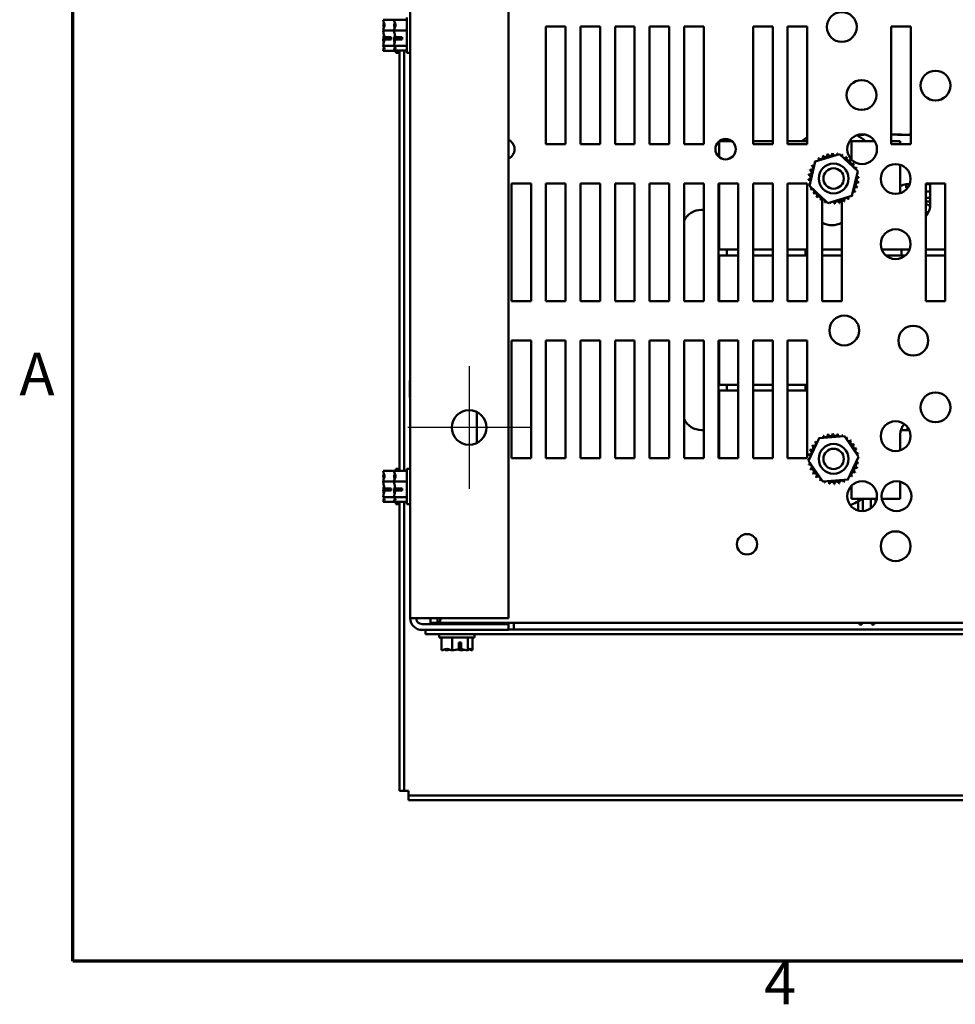
# Model space of a CAD drawing. Units: inches. Extents: x 2.2 to 96.8, y 1.1 to 75.4.
# Drawn here: x 2.7 to 14.6, y 1.7 to 14.2 of the extents above; entities that cross this region are included whole.
import ezdxf

# ---------------------------------------------------------------- set-up
doc = ezdxf.new("R2010")
doc.units = ezdxf.units.IN
doc.header["$LTSCALE"] = 4.5
doc.header["$MEASUREMENT"] = 0
for name, color, linetype, lineweight in [('Border (ANSI)', 7, 'Continuous', 70), ('Center Mark (ANSI)', 7, 'Continuous', 25), ('Visible (ANSI)', 7, 'Continuous', 50)]:
    doc.layers.add(name, color=color, linetype=linetype, lineweight=lineweight)
doc.styles.add('Note Text (ANSI)', font='tahoma.ttf')

# ---------------------------------------------------------------- blocks, each defined once
blk = doc.blocks.new('Borders Default Border')
at = {"layer": 'Border (ANSI)', "flags": 128}
blk.add_lwpolyline([(0.75, 0.5), (0.75, 16.5), (21.25, 16.5), (21.25, 0.5), (0.75, 0.5)], dxfattribs=at)
at = {"layer": 'Border (ANSI)', "char_height": 0.12, "attachment_point": 7, "style": 'Note Text (ANSI)'}
for s, insert in [('A', (0.599, 2.065)), ('4', (2.7081, 0.34))]:
    blk.add_mtext(s, dxfattribs=dict(at, insert=insert))

msp = doc.modelspace()

# ---------------------------------------------------------------- linework, layer by layer
at = {"layer": 'Center Mark (ANSI)', "linetype": 'Continuous'}
for p, q in [((8.427, 9.831), (8.427, 8.266)), ((9.209, 9.049), (7.644, 9.049))]:
    msp.add_line(p, q, dxfattribs=at)
at = {"layer": 'Visible (ANSI)'}
for p, q in [((7.677, 6.619), (7.677, 21.469)), ((8.927, 6.619), (8.927, 21.469)), ((7.333, 14.245), (7.472, 14.245)), ((7.333, 14.245), (7.333, 14.244)), ((7.333, 14.186), (7.333, 14.184)), ((7.472, 14.246), (7.632, 14.246)), ((7.472, 14.246), (7.472, 14.245)), ((7.472, 14.187), (7.472, 14.185)), ((7.632, 14.274), (7.632, 13.824)), ((7.333, 14.109), (7.333, 14.108)), ((7.333, 14.108), (7.472, 14.108)), ((7.333, 14.108), (7.333, 14.107)), ((7.472, 14.11), (7.472, 14.109)), ((7.472, 14.109), (7.632, 14.109)), ((7.472, 14.109), (7.472, 14.108)), ((9.407, 12.659), (9.407, 14.159)), ((9.407, 14.159), (9.657, 14.159)), ((9.657, 14.159), (9.657, 12.659)), ((9.847, 12.659), (9.847, 14.159)), ((9.847, 14.159), (10.097, 14.159)), ((10.097, 14.159), (10.097, 12.659)), ((10.287, 12.659), (10.287, 14.159)), ((10.287, 14.159), (10.537, 14.159)), ((10.537, 14.159), (10.537, 12.659)), ((10.727, 12.659), (10.727, 14.159)), ((10.727, 14.159), (10.977, 14.159)), ((10.977, 14.159), (10.977, 12.659)), ((11.167, 12.659), (11.167, 14.159)), ((11.167, 14.159), (11.417, 14.159)), ((11.417, 14.159), (11.417, 12.659)), ((12.047, 12.659), (12.047, 14.159)), ((12.047, 14.159), (12.297, 14.159)), ((12.297, 14.159), (12.297, 12.659)), ((12.487, 12.659), (12.487, 14.159)), ((12.487, 14.159), (12.737, 14.159)), ((12.737, 14.159), (12.737, 12.659)), ((13.807, 12.659), (13.807, 14.159)), ((13.807, 14.159), (14.057, 14.159)), ((14.057, 14.159), (14.057, 12.659)), ((7.333, 13.989), (7.333, 13.987)), ((7.433, 13.994), (7.347, 13.994)), ((7.348, 14.022), (7.433, 14.022)), ((7.363, 13.995), (7.393, 13.995)), ((7.393, 13.995), (7.393, 14.022)), ((7.433, 14.022), (7.433, 13.994)), ((7.472, 13.99), (7.472, 13.988)), ((7.572, 13.995), (7.486, 13.995)), ((7.487, 14.023), (7.572, 14.023)), ((7.502, 13.996), (7.532, 13.996)), ((7.532, 13.996), (7.532, 14.023)), ((7.572, 14.023), (7.572, 13.995)), ((7.333, 13.912), (7.333, 13.911)), ((7.333, 13.911), (7.472, 13.911)), ((7.333, 13.911), (7.333, 13.91)), ((7.333, 13.852), (7.333, 13.851)), ((7.333, 13.851), (7.333, 13.851)), ((7.333, 13.851), (7.493, 13.851)), ((7.472, 13.913), (7.472, 13.912)), ((7.472, 13.912), (7.632, 13.912)), ((7.472, 13.912), (7.472, 13.911)), ((7.472, 13.853), (7.472, 13.852)), ((7.472, 13.852), (7.472, 13.852)), ((7.472, 13.852), (7.632, 13.852)), ((7.493, 13.852), (7.493, 13.823)), ((7.493, 13.823), (7.538, 13.823)), ((7.538, 8.496), (7.538, 13.852)), ((7.597, 8.496), (7.597, 13.852)), ((7.632, 13.824), (7.677, 13.824)), ((11.613, 12.696), (11.613, 12.496)), ((11.615, 12.697), (11.777, 12.697)), ((12.047, 12.697), (12.297, 12.697)), ((12.487, 12.697), (12.737, 12.697)), ((13.303, 12.697), (13.597, 12.697)), ((13.303, 12.697), (13.303, 12.46)), ((13.462, 12.779), (13.386, 12.779)), ((13.412, 12.785), (13.412, 12.779)), ((13.452, 12.785), (13.419, 12.785)), ((13.889, 12.785), (13.807, 12.785)), ((13.807, 12.697), (13.923, 12.697)), ((13.939, 12.785), (13.889, 12.785)), ((14.057, 12.779), (13.889, 12.779)), ((13.923, 12.659), (13.923, 12.697)), ((13.939, 12.785), (13.939, 12.779)), ((14.057, 12.785), (14.037, 12.785)), ((14.037, 12.785), (14.037, 12.779)), ((9.657, 12.659), (9.407, 12.659)), ((10.097, 12.659), (9.847, 12.659)), ((10.537, 12.659), (10.287, 12.659)), ((10.977, 12.659), (10.727, 12.659)), ((11.417, 12.659), (11.167, 12.659)), ((12.297, 12.659), (12.047, 12.659)), ((12.737, 12.659), (12.487, 12.659)), ((14.057, 12.659), (13.807, 12.659)), ((12.766, 12.13), (12.84, 12.441)), ((12.84, 12.441), (13.147, 12.534)), ((13.147, 12.534), (13.38, 12.314)), ((13.38, 12.314), (13.306, 12.002)), ((13.923, 12.036), (13.923, 12.397)), ((8.967, 10.659), (8.967, 12.159)), ((8.967, 12.159), (9.217, 12.159)), ((9.217, 12.159), (9.217, 10.659)), ((9.407, 10.659), (9.407, 12.159)), ((9.407, 12.159), (9.657, 12.159)), ((9.657, 12.159), (9.657, 10.659)), ((9.847, 10.659), (9.847, 12.159)), ((9.847, 12.159), (10.097, 12.159)), ((10.097, 12.159), (10.097, 10.659)), ((10.287, 10.659), (10.287, 12.159)), ((10.287, 12.159), (10.537, 12.159)), ((10.537, 12.159), (10.537, 10.659)), ((10.727, 10.659), (10.727, 12.159)), ((10.727, 12.159), (10.977, 12.159)), ((10.977, 12.159), (10.977, 10.659)), ((11.167, 10.659), (11.167, 12.159)), ((11.167, 12.159), (11.417, 12.159)), ((11.417, 12.159), (11.417, 10.659)), ((11.607, 10.659), (11.607, 12.159)), ((11.607, 12.159), (11.857, 12.159)), ((11.607, 12.123), (11.613, 12.123)), ((11.613, 12.159), (11.613, 11.567)), ((11.857, 12.159), (11.857, 10.659)), ((12.047, 10.659), (12.047, 12.159)), ((12.047, 12.159), (12.297, 12.159)), ((12.297, 12.159), (12.297, 10.659)), ((12.487, 10.659), (12.487, 12.159)), ((12.487, 12.159), (12.737, 12.159)), ((12.737, 12.159), (12.737, 10.659)), ((12.999, 11.91), (12.766, 12.13)), ((14, 12.103), (14, 12.151)), ((14, 12.151), (14.042, 12.151)), ((14.042, 12.151), (14.015, 12.151)), ((14.247, 10.659), (14.247, 12.159)), ((14.247, 12.159), (14.497, 12.159)), ((14.303, 12.151), (14.247, 12.151)), ((14.247, 12.056), (14.303, 12.056)), ((14.303, 12.159), (14.303, 11.877)), ((14.497, 12.159), (14.497, 10.659)), ((11.607, 12.029), (11.613, 12.029)), ((12.927, 10.659), (12.927, 11.96)), ((13.306, 12.002), (12.999, 11.91)), ((13.177, 11.947), (13.177, 10.659)), ((14.252, 11.983), (14.247, 11.988)), ((14.303, 11.99), (14.29, 11.981)), ((11.39, 11.823), (11.417, 11.823)), ((11.607, 11.823), (11.613, 11.823)), ((14.28, 11.884), (14.247, 11.903)), ((14.303, 11.884), (14.28, 11.884)), ((14.247, 11.792), (14.283, 11.792)), ((14.247, 11.762), (14.264, 11.762)), ((14.26, 11.757), (14.247, 11.757)), ((11.613, 11.317), (11.613, 11.567)), ((11.613, 11.317), (11.857, 11.317)), ((11.71, 11.317), (11.71, 11.242)), ((12.047, 11.317), (12.297, 11.317)), ((12.487, 11.317), (12.737, 11.317)), ((12.715, 11.242), (12.715, 11.317)), ((12.927, 11.317), (13.177, 11.317)), ((13.687, 11.317), (14.041, 11.317)), ((13.938, 11.317), (13.938, 11.242)), ((14.247, 11.317), (14.497, 11.317)), ((11.607, 11.242), (11.613, 11.242)), ((11.613, 11.242), (11.613, 10.659)), ((11.857, 11.242), (11.613, 11.242)), ((12.297, 11.242), (12.047, 11.242)), ((12.737, 11.242), (12.487, 11.242)), ((13.177, 11.242), (12.927, 11.242)), ((13.988, 11.242), (13.74, 11.242)), ((14.497, 11.242), (14.247, 11.242)), ((9.217, 10.659), (8.967, 10.659)), ((9.657, 10.659), (9.407, 10.659)), ((10.097, 10.659), (9.847, 10.659)), ((10.537, 10.659), (10.287, 10.659)), ((10.977, 10.659), (10.727, 10.659)), ((11.417, 10.659), (11.167, 10.659)), ((11.857, 10.659), (11.607, 10.659)), ((12.297, 10.659), (12.047, 10.659)), ((12.737, 10.659), (12.487, 10.659)), ((13.177, 10.659), (12.927, 10.659)), ((14.497, 10.659), (14.247, 10.659)), ((8.967, 8.659), (8.967, 10.159)), ((8.967, 10.159), (9.217, 10.159)), ((9.217, 10.159), (9.217, 8.659)), ((9.407, 8.659), (9.407, 10.159)), ((9.407, 10.159), (9.657, 10.159)), ((9.657, 10.159), (9.657, 8.659)), ((9.847, 8.659), (9.847, 10.159)), ((9.847, 10.159), (10.097, 10.159)), ((10.097, 10.159), (10.097, 8.659)), ((10.287, 8.659), (10.287, 10.159)), ((10.287, 10.159), (10.537, 10.159)), ((10.537, 10.159), (10.537, 8.659)), ((10.727, 8.659), (10.727, 10.159)), ((10.727, 10.159), (10.977, 10.159)), ((10.977, 10.159), (10.977, 8.659)), ((11.167, 8.659), (11.167, 10.159)), ((11.167, 10.159), (11.417, 10.159)), ((11.417, 10.159), (11.417, 8.659)), ((11.607, 8.659), (11.607, 10.159)), ((11.607, 10.159), (11.857, 10.159)), ((11.613, 10.159), (11.613, 9.594)), ((11.857, 10.159), (11.857, 8.659)), ((12.047, 8.659), (12.047, 10.159)), ((12.047, 10.159), (12.297, 10.159)), ((12.297, 10.159), (12.297, 8.659)), ((12.487, 8.659), (12.487, 10.159)), ((12.487, 10.159), (12.737, 10.159)), ((12.737, 10.159), (12.737, 8.659)), ((7.673, 9.646), (7.673, 9.432)), ((11.613, 9.597), (11.607, 9.597)), ((11.613, 9.594), (11.857, 9.594)), ((11.71, 9.594), (11.71, 9.522)), ((12.047, 9.594), (12.297, 9.594)), ((12.487, 9.594), (12.737, 9.594)), ((12.715, 9.522), (12.715, 9.594)), ((11.613, 9.522), (11.607, 9.522)), ((11.857, 9.522), (11.613, 9.522)), ((11.613, 9.272), (11.613, 9.522)), ((12.297, 9.522), (12.047, 9.522)), ((12.737, 9.522), (12.487, 9.522)), ((8.527, 8.853), (8.527, 9.245)), ((11.613, 9.272), (11.613, 8.659)), ((13.938, 9.017), (13.938, 9.036)), ((14.013, 9.058), (14.013, 9.017)), ((11.417, 9.017), (11.39, 9.017)), ((11.607, 9.017), (11.613, 9.017)), ((12.753, 8.624), (12.891, 8.913)), ((12.891, 8.913), (13.211, 8.939)), ((13.211, 8.939), (13.392, 8.675)), ((13.923, 8.759), (13.923, 8.962)), ((13.938, 9.017), (13.931, 9.017)), ((13.938, 9.017), (14.013, 9.017)), ((14.013, 9.017), (14.038, 9.017)), ((9.217, 8.659), (8.967, 8.659)), ((9.657, 8.659), (9.407, 8.659)), ((10.097, 8.659), (9.847, 8.659)), ((10.537, 8.659), (10.287, 8.659)), ((10.977, 8.659), (10.727, 8.659)), ((11.417, 8.659), (11.167, 8.659)), ((11.857, 8.659), (11.607, 8.659)), ((12.297, 8.659), (12.047, 8.659)), ((12.737, 8.659), (12.487, 8.659)), ((13.392, 8.675), (13.254, 8.385)), ((12.935, 8.36), (12.753, 8.624)), ((7.333, 8.496), (7.472, 8.496)), ((7.333, 8.496), (7.333, 8.495)), ((7.333, 8.437), (7.333, 8.435)), ((7.472, 8.496), (7.632, 8.496)), ((7.472, 8.496), (7.472, 8.495)), ((7.472, 8.437), (7.472, 8.435)), ((7.493, 8.524), (7.493, 8.496)), ((7.493, 8.524), (7.538, 8.524)), ((7.632, 8.524), (7.632, 8.074)), ((7.632, 8.524), (7.677, 8.524)), ((7.333, 8.36), (7.333, 8.359)), ((7.333, 8.359), (7.472, 8.359)), ((7.333, 8.359), (7.333, 8.358)), ((7.472, 8.36), (7.472, 8.359)), ((7.472, 8.359), (7.632, 8.359)), ((7.472, 8.359), (7.472, 8.358)), ((13.254, 8.385), (12.935, 8.36)), ((13.303, 8.31), (13.303, 8.142)), ((13.923, 8.142), (13.923, 8.358)), ((7.333, 8.24), (7.333, 8.238)), ((7.333, 8.163), (7.333, 8.162)), ((7.333, 8.162), (7.472, 8.162)), ((7.333, 8.162), (7.333, 8.161)), ((7.433, 8.245), (7.347, 8.245)), ((7.348, 8.273), (7.433, 8.273)), ((7.363, 8.246), (7.393, 8.246)), ((7.393, 8.246), (7.393, 8.273)), ((7.433, 8.273), (7.433, 8.245)), ((7.472, 8.24), (7.472, 8.238)), ((7.472, 8.163), (7.472, 8.162)), ((7.472, 8.162), (7.632, 8.162)), ((7.472, 8.162), (7.472, 8.161)), ((7.572, 8.245), (7.486, 8.245)), ((7.487, 8.273), (7.572, 8.273)), ((7.502, 8.246), (7.532, 8.246)), ((7.532, 8.246), (7.532, 8.273)), ((7.572, 8.273), (7.572, 8.245)), ((7.333, 8.103), (7.333, 8.102)), ((7.333, 8.102), (7.333, 8.102)), ((7.333, 8.102), (7.472, 8.102)), ((7.472, 8.103), (7.472, 8.102)), ((7.472, 8.102), (7.472, 8.102)), ((7.472, 8.102), (7.632, 8.102)), ((7.493, 8.102), (7.493, 8.074)), ((7.493, 8.074), (7.538, 8.074)), ((7.538, 4.417), (7.538, 8.102)), ((7.597, 4.417), (7.597, 8.102)), ((7.632, 8.074), (7.677, 8.074)), ((13.623, 8.142), (13.303, 8.142)), ((13.386, 8.108), (13.386, 7.991)), ((13.446, 8.142), (13.446, 7.984)), ((13.547, 8.142), (13.547, 8.02)), ((13.607, 8.142), (13.607, 8.093)), ((13.923, 8.142), (13.688, 8.142)), ((7.827, 6.619), (7.677, 6.619)), ((7.827, 6.619), (8.927, 6.619)), ((8.927, 6.544), (7.827, 6.544)), ((7.936, 6.561), (7.936, 6.619)), ((8.024, 6.561), (7.936, 6.561)), ((8.024, 6.561), (8.024, 6.619)), ((22.48, 6.561), (8.024, 6.561)), ((8.127, 6.544), (8.127, 6.561)), ((8.427, 6.544), (8.427, 6.561)), ((8.927, 6.469), (8.927, 6.544)), ((8.997, 6.561), (8.997, 6.492)), ((13.401, 6.561), (13.401, 6.537)), ((13.431, 6.537), (13.401, 6.537)), ((13.431, 6.561), (13.431, 6.537)), ((13.562, 6.561), (13.562, 6.537)), ((13.592, 6.537), (13.562, 6.537)), ((13.592, 6.561), (13.592, 6.537)), ((7.827, 6.469), (8.927, 6.469)), ((7.872, 6.416), (7.872, 6.469)), ((15.133, 6.416), (7.872, 6.416)), ((8.047, 6.371), (8.047, 6.416)), ((8.497, 6.371), (8.497, 6.416)), ((15.133, 6.475), (8.927, 6.475)), ((8.997, 6.492), (8.997, 6.475)), ((8.047, 6.371), (8.497, 6.371)), ((8.075, 6.211), (8.075, 6.371)), ((8.212, 6.211), (8.212, 6.371)), ((8.298, 6.226), (8.298, 6.311)), ((8.298, 6.311), (8.326, 6.311)), ((8.326, 6.311), (8.326, 6.225)), ((8.409, 6.211), (8.409, 6.371)), ((8.469, 6.211), (8.469, 6.371)), ((8.075, 6.211), (8.076, 6.211)), ((8.134, 6.211), (8.136, 6.211)), ((8.211, 6.211), (8.212, 6.211)), ((8.212, 6.211), (8.213, 6.211)), ((8.325, 6.271), (8.298, 6.271)), ((8.325, 6.241), (8.325, 6.271)), ((8.33, 6.211), (8.333, 6.211)), ((8.408, 6.211), (8.409, 6.211)), ((8.409, 6.211), (8.409, 6.211)), ((8.468, 6.211), (8.469, 6.211)), ((8.469, 6.211), (8.469, 6.211)), ((7.538, 4.417), (7.597, 4.417)), ((7.656, 4.417), (7.597, 4.417)), ((7.656, 4.358), (7.656, 4.417)), ((7.656, 4.299), (7.656, 4.358)), ((22.848, 4.358), (7.656, 4.358)), ((22.848, 4.299), (7.656, 4.299))]:
    msp.add_line(p, q, dxfattribs=at)
for centre, radius in [((13.177, 14.153), 0.19), ((14.372, 13.406), 0.19), ((13.429, 13.286), 0.19), ((11.696, 12.596), 0.13), ((13.436, 12.596), 0.19), ((13.073, 12.222), 0.19), ((13.073, 12.222), 0.13), ((13.864, 12.216), 0.19), ((13.864, 11.386), 0.19), ((13.209, 10.286), 0.19), ((14.089, 10.156), 0.19), ((14.372, 9.306), 0.19), ((8.427, 9.049), 0.22), ((13.864, 8.939), 0.19), ((13.073, 8.649), 0.19), ((13.073, 8.649), 0.13), ((13.436, 8.174), 0.19), ((13.875, 8.174), 0.19), ((11.969, 7.561), 0.13), ((13.864, 7.536), 0.19)]:
    msp.add_circle(centre, radius, dxfattribs=at)
for centre, radius, start, end in [((8.877, 12.596), 0.13, 292.6199, 67.3801), ((13.073, 12.222), 0.625, 122.5204, 130.4327), ((13.073, 12.222), 0.625, 49.5673, 61.9322), ((13.073, 12.222), 0.323, 137.3221, 137.869), ((12.814, 12.415), 0.0302, 37.9198, 50.5448), ((12.857, 12.462), 0.0302, 224.6463, 233.4398), ((13.073, 12.222), 0.323, 126.0721, 126.619), ((12.857, 12.462), 0.0302, 347.4923, 39.2948), ((12.908, 12.5), 0.0302, 213.3963, 28.0448), ((13.073, 12.222), 0.323, 114.8221, 115.369), ((12.965, 12.526), 0.0302, 202.1463, 16.7948), ((13.073, 12.222), 0.323, 103.5721, 104.119), ((13.027, 12.542), 0.0302, 190.8963, 5.5448), ((13.073, 12.222), 0.323, 92.3221, 92.869), ((13.09, 12.544), 0.0302, 179.6463, 258.8715), ((13.09, 12.544), 0.0302, 314.526, 354.2948), ((13.073, 12.222), 0.323, 81.0721, 81.619), ((13.153, 12.535), 0.0302, 168.3963, 195.8577), ((13.153, 12.535), 0.0302, 307.017, 343.0448), ((13.073, 12.222), 0.323, 69.8221, 70.369), ((13.212, 12.513), 0.0302, 157.1463, 331.7948), ((13.266, 12.481), 0.0302, 145.8963, 320.5448), ((13.073, 12.222), 0.323, 58.5721, 59.119), ((13.313, 12.438), 0.0302, 134.6463, 309.2948), ((13.073, 12.222), 0.323, 47.3221, 47.869), ((12.76, 12.301), 0.0302, 258.3963, 73.0448), ((13.073, 12.222), 0.323, 159.8221, 160.369), ((12.781, 12.361), 0.0302, 247.1463, 61.7948), ((13.073, 12.222), 0.323, 148.5721, 149.119), ((12.814, 12.415), 0.0302, 235.8963, 295.4777), ((13.351, 12.387), 0.0302, 123.3963, 298.0448), ((13.073, 12.222), 0.323, 36.0721, 36.619), ((13.378, 12.329), 0.0302, 112.1463, 155.7377), ((13.073, 12.222), 0.323, 24.8221, 25.369), ((13.393, 12.268), 0.0302, 100.8963, 126.7187), ((13.378, 12.329), 0.0302, 267.7515, 286.7948), ((13.073, 12.222), 0.323, 13.5721, 14.119), ((12.75, 12.239), 0.0302, 269.6463, 84.2948), ((13.073, 12.222), 0.323, 182.3221, 182.869), ((12.753, 12.176), 0.0302, 26.6788, 95.5448), ((13.073, 12.222), 0.323, 171.0721, 171.619), ((13.386, 12.142), 0.0302, 78.3963, 253.0448), ((13.396, 12.205), 0.0302, 89.6463, 264.2948), ((13.393, 12.268), 0.0302, 206.6788, 275.5448), ((13.073, 12.222), 0.323, 351.0721, 351.619), ((13.073, 12.222), 0.323, 2.3221, 2.869), ((12.753, 12.176), 0.0302, 280.8963, 306.7187), ((13.073, 12.222), 0.323, 193.5721, 194.119), ((12.768, 12.114), 0.0302, 87.7515, 106.7948), ((12.768, 12.114), 0.0302, 292.1463, 335.7377), ((13.073, 12.222), 0.323, 204.8221, 205.369), ((12.795, 12.057), 0.0302, 303.3963, 118.0448), ((13.332, 12.028), 0.0302, 55.8963, 115.4777), ((13.364, 12.082), 0.0302, 67.1463, 241.7948), ((13.073, 12.222), 0.323, 328.5721, 329.119), ((13.073, 12.222), 0.323, 339.8221, 340.369), ((14.015, 11.978), 0.172, 94.9914, 122.488), ((13.073, 12.222), 0.323, 216.0721, 216.619), ((12.833, 12.006), 0.0302, 314.6463, 129.2948), ((13.073, 12.222), 0.323, 227.3221, 227.869), ((12.879, 11.963), 0.0302, 325.8963, 140.5448), ((13.073, 12.222), 0.323, 238.5721, 239.119), ((12.934, 11.93), 0.0302, 337.1463, 151.7948), ((12.993, 11.909), 0.0302, 127.017, 163.0448), ((13.056, 11.899), 0.0302, 134.526, 174.2948), ((13.056, 11.899), 0.0302, 359.6463, 78.8715), ((13.119, 11.902), 0.0302, 10.8963, 185.5448), ((13.181, 11.917), 0.0302, 22.1463, 196.7948), ((13.238, 11.944), 0.0302, 33.3963, 208.0448), ((13.073, 12.222), 0.323, 294.8221, 295.369), ((13.289, 11.981), 0.0302, 167.4923, 219.2948), ((13.073, 12.222), 0.323, 306.0721, 306.619), ((13.289, 11.981), 0.0302, 44.6463, 53.4398), ((13.332, 12.028), 0.0302, 217.9198, 230.5448), ((13.073, 12.222), 0.323, 317.3221, 317.869), ((14.273, 12.004), 0.0757, 250.1754, 293.6002), ((14.273, 12.004), 0.029, 225.8523, 306.3457), ((11.39, 11.573), 0.25, 90, 153.3803), ((13.073, 12.222), 0.323, 249.8221, 250.369), ((12.993, 11.909), 0.0302, 348.3963, 15.8577), ((13.073, 12.222), 0.323, 261.0721, 261.619), ((13.073, 12.222), 0.323, 272.3221, 272.869), ((13.073, 12.222), 0.323, 283.5721, 284.119), ((14.113, 11.877), 0.19, 314.8508, 0), ((13.053, 11.877), 0.25, 239.735, 299.7357), ((11.625, 11.342), 0.025, 222.2686, 240), ((7.685, 9.646), 0.0118, 133.4533, 180), ((7.685, 9.432), 0.0118, 180, 226.5467), ((11.39, 9.267), 0.25, 206.6197, 270), ((14.113, 8.962), 0.19, 136.3873, 180), ((13.073, 8.649), 0.323, 125.1326, 125.6795), ((12.861, 8.893), 0.0302, 25.7303, 38.3552), ((12.912, 8.93), 0.0302, 212.4568, 221.2502), ((13.073, 8.649), 0.323, 113.8826, 114.4295), ((12.912, 8.93), 0.0302, 335.3028, 27.1052), ((12.97, 8.956), 0.0302, 201.2068, 15.8552), ((13.073, 8.649), 0.323, 102.6326, 103.1795), ((13.032, 8.97), 0.0302, 189.9568, 4.6052), ((13.073, 8.649), 0.323, 91.3826, 91.9295), ((13.095, 8.972), 0.0302, 178.7068, 353.3552), ((13.073, 8.649), 0.323, 80.1326, 80.6795), ((13.158, 8.961), 0.0302, 167.4568, 246.682), ((13.158, 8.961), 0.0302, 302.3365, 342.1052), ((13.073, 8.649), 0.323, 68.8826, 69.4295), ((13.217, 8.939), 0.0302, 156.2068, 183.6682), ((13.217, 8.939), 0.0302, 294.8275, 330.8552), ((13.271, 8.905), 0.0302, 144.9568, 319.6052), ((13.073, 8.649), 0.323, 57.6326, 58.1795), ((12.784, 8.793), 0.0302, 246.2068, 60.8552), ((13.073, 8.649), 0.323, 147.6326, 148.1795), ((12.817, 8.847), 0.0302, 234.9568, 49.6052), ((13.073, 8.649), 0.323, 136.3826, 136.9295), ((12.861, 8.893), 0.0302, 223.7068, 283.2882), ((13.317, 8.862), 0.0302, 133.7068, 308.3552), ((13.073, 8.649), 0.323, 46.3826, 46.9295), ((13.353, 8.81), 0.0302, 122.4568, 297.1052), ((13.073, 8.649), 0.323, 35.1326, 35.6795), ((13.073, 8.649), 0.323, 170.1326, 170.6795), ((12.751, 8.672), 0.0302, 14.4893, 83.3552), ((12.761, 8.734), 0.0302, 257.4568, 72.1052), ((13.073, 8.649), 0.323, 158.8826, 159.4295), ((13.379, 8.752), 0.0302, 111.2068, 285.8552), ((13.073, 8.649), 0.323, 23.8826, 24.4295), ((13.393, 8.69), 0.0302, 99.9568, 143.5482), ((13.393, 8.69), 0.0302, 255.562, 274.6052), ((13.073, 8.649), 0.323, 12.6326, 13.1795), ((13.073, 8.649), 0.323, 1.3826, 1.9295), ((12.751, 8.672), 0.0302, 268.7068, 294.5292), ((13.073, 8.649), 0.323, 181.3826, 181.9295), ((12.752, 8.608), 0.0302, 75.562, 94.6052), ((12.752, 8.608), 0.0302, 279.9568, 323.5482), ((13.073, 8.649), 0.323, 192.6326, 193.1795), ((12.766, 8.547), 0.0302, 291.2068, 105.8552), ((13.362, 8.505), 0.0302, 66.2068, 240.8552), ((13.385, 8.565), 0.0302, 77.4568, 252.1052), ((13.395, 8.627), 0.0302, 194.4893, 263.3552), ((13.073, 8.649), 0.323, 338.8826, 339.4295), ((13.395, 8.627), 0.0302, 88.7068, 114.5292), ((13.073, 8.649), 0.323, 350.1326, 350.6795), ((13.073, 8.649), 0.323, 203.8826, 204.4295), ((12.792, 8.489), 0.0302, 302.4568, 117.1052), ((13.073, 8.649), 0.323, 215.1326, 215.6795), ((12.829, 8.437), 0.0302, 313.7068, 128.3552), ((13.073, 8.649), 0.323, 226.3826, 226.9295), ((12.875, 8.394), 0.0302, 324.9568, 139.6052), ((13.285, 8.406), 0.0302, 43.7068, 103.2882), ((13.329, 8.452), 0.0302, 54.9568, 229.6052), ((13.073, 8.649), 0.323, 316.3826, 316.9295), ((13.073, 8.649), 0.323, 327.6326, 328.1795), ((13.073, 8.649), 0.323, 237.6326, 238.1795), ((12.929, 8.36), 0.0302, 114.8275, 150.8552), ((12.929, 8.36), 0.0302, 336.2068, 3.6682), ((13.073, 8.649), 0.323, 248.8826, 249.4295), ((12.988, 8.338), 0.0302, 122.3365, 162.1052), ((12.988, 8.338), 0.0302, 347.4568, 66.682), ((13.073, 8.649), 0.323, 260.1326, 260.6795), ((13.051, 8.327), 0.0302, 358.7068, 173.3552), ((13.073, 8.649), 0.323, 271.3826, 271.9295), ((13.114, 8.329), 0.0302, 9.9568, 184.6052), ((13.073, 8.649), 0.323, 282.6326, 283.1795), ((13.176, 8.343), 0.0302, 21.2068, 195.8552), ((13.233, 8.369), 0.0302, 155.3028, 207.1052), ((13.073, 8.649), 0.323, 293.8826, 294.4295), ((13.233, 8.369), 0.0302, 32.4568, 41.2502), ((13.285, 8.406), 0.0302, 205.7303, 218.3552), ((13.073, 8.649), 0.323, 305.1326, 305.6795), ((13.073, 8.649), 0.625, 289.6786, 305.7929), ((7.827, 6.619), 0.15, 180, 270), ((7.827, 6.619), 0.075, 180, 270)]:
    msp.add_arc(centre, radius, start, end, dxfattribs=at)
for points, knots in [([(7.333, 14.109), (7.333, 14.117), (7.335, 14.126), (7.341, 14.147), (7.349, 14.163), (7.349, 14.176), (7.349, 14.19), (7.341, 14.206), (7.335, 14.227), (7.333, 14.236), (7.333, 14.244)], [-0.2419012, -0.2419012, -0.2419012, -0.2419012, -0.1540153, -0.1540153, 0, 0, 0, 0.1540153, 0.1540153, 0.2419012, 0.2419012, 0.2419012, 0.2419012]), ([(7.343, 14.203), (7.341, 14.201), (7.339, 14.199), (7.335, 14.193), (7.333, 14.189), (7.333, 14.186)], [0.0959719, 0.0959719, 0.0959719, 0.0959719, 0.1540153, 0.1540153, 0.2419012, 0.2419012, 0.2419012, 0.2419012]), ([(7.333, 14.184), (7.333, 14.173), (7.335, 14.159), (7.338, 14.145), (7.338, 14.143), (7.339, 14.14)], [-0.2419012, -0.2419012, -0.2419012, -0.2419012, -0.1540153, -0.1540153, -0.1317887, -0.1317887, -0.1317887, -0.1317887]), ([(7.472, 14.11), (7.472, 14.118), (7.474, 14.127), (7.48, 14.148), (7.488, 14.164), (7.488, 14.177), (7.488, 14.191), (7.48, 14.207), (7.474, 14.228), (7.472, 14.237), (7.472, 14.245)], [-0.2419012, -0.2419012, -0.2419012, -0.2419012, -0.1540153, -0.1540153, 0, 0, 0, 0.1540153, 0.1540153, 0.2419012, 0.2419012, 0.2419012, 0.2419012]), ([(7.482, 14.204), (7.48, 14.202), (7.478, 14.2), (7.474, 14.194), (7.472, 14.19), (7.472, 14.187)], [0.0959719, 0.0959719, 0.0959719, 0.0959719, 0.1540153, 0.1540153, 0.2419012, 0.2419012, 0.2419012, 0.2419012]), ([(7.472, 14.185), (7.472, 14.174), (7.474, 14.16), (7.477, 14.146), (7.477, 14.144), (7.478, 14.141)], [-0.2419012, -0.2419012, -0.2419012, -0.2419012, -0.1540153, -0.1540153, -0.1317887, -0.1317887, -0.1317887, -0.1317887]), ([(7.348, 14.022), (7.346, 14.038), (7.34, 14.055), (7.335, 14.082), (7.333, 14.095), (7.333, 14.107)], [0.0311891, 0.0311891, 0.0311891, 0.0311891, 0.1540153, 0.1540153, 0.2419012, 0.2419012, 0.2419012, 0.2419012]), ([(7.487, 14.023), (7.485, 14.039), (7.479, 14.056), (7.474, 14.083), (7.472, 14.096), (7.472, 14.108)], [0.0311891, 0.0311891, 0.0311891, 0.0311891, 0.1540153, 0.1540153, 0.2419012, 0.2419012, 0.2419012, 0.2419012]), ([(7.343, 14.048), (7.341, 14.04), (7.339, 14.032), (7.335, 14.014), (7.333, 14.001), (7.333, 13.989)], [0.0959768, 0.0959768, 0.0959768, 0.0959768, 0.1540153, 0.1540153, 0.2419012, 0.2419012, 0.2419012, 0.2419012]), ([(7.333, 13.912), (7.333, 13.923), (7.335, 13.937), (7.34, 13.962), (7.345, 13.978), (7.347, 13.994)], [-0.2419012, -0.2419012, -0.2419012, -0.2419012, -0.1540153, -0.1540153, -0.0390469, -0.0390469, -0.0390469, -0.0390469]), ([(7.333, 13.987), (7.333, 13.979), (7.335, 13.97), (7.338, 13.96), (7.338, 13.958), (7.339, 13.956)], [-0.2419012, -0.2419012, -0.2419012, -0.2419012, -0.1540153, -0.1540153, -0.1317898, -0.1317898, -0.1317898, -0.1317898]), ([(7.347, 13.994), (7.349, 13.994), (7.35, 13.994), (7.355, 13.995), (7.359, 13.995), (7.363, 13.995)], [0.18673416, 0.18673416, 0.18673416, 0.18673416, 0.19775552, 0.19775552, 0.2259437, 0.2259437, 0.2259437, 0.2259437]), ([(7.482, 14.049), (7.48, 14.041), (7.478, 14.033), (7.474, 14.015), (7.472, 14.002), (7.472, 13.99)], [0.0959768, 0.0959768, 0.0959768, 0.0959768, 0.1540153, 0.1540153, 0.2419012, 0.2419012, 0.2419012, 0.2419012]), ([(7.472, 13.913), (7.472, 13.924), (7.474, 13.938), (7.479, 13.963), (7.484, 13.979), (7.486, 13.995)], [-0.2419012, -0.2419012, -0.2419012, -0.2419012, -0.1540153, -0.1540153, -0.0390469, -0.0390469, -0.0390469, -0.0390469]), ([(7.472, 13.988), (7.472, 13.98), (7.474, 13.971), (7.477, 13.961), (7.477, 13.959), (7.478, 13.957)], [-0.2419012, -0.2419012, -0.2419012, -0.2419012, -0.1540153, -0.1540153, -0.1317898, -0.1317898, -0.1317898, -0.1317898]), ([(7.486, 13.995), (7.488, 13.995), (7.489, 13.995), (7.494, 13.996), (7.498, 13.996), (7.502, 13.996)], [0.18673416, 0.18673416, 0.18673416, 0.18673416, 0.19775552, 0.19775552, 0.2259437, 0.2259437, 0.2259437, 0.2259437]), ([(7.333, 13.851), (7.333, 13.855), (7.335, 13.859), (7.341, 13.868), (7.349, 13.875), (7.349, 13.881), (7.349, 13.887), (7.341, 13.894), (7.335, 13.903), (7.333, 13.907), (7.333, 13.91)], [-0.2419012, -0.2419012, -0.2419012, -0.2419012, -0.1540153, -0.1540153, 0, 0, 0, 0.1540153, 0.1540153, 0.2419012, 0.2419012, 0.2419012, 0.2419012]), ([(7.343, 13.893), (7.341, 13.887), (7.339, 13.882), (7.335, 13.869), (7.333, 13.86), (7.333, 13.852)], [0.0959719, 0.0959719, 0.0959719, 0.0959719, 0.1540153, 0.1540153, 0.2419012, 0.2419012, 0.2419012, 0.2419012]), ([(7.472, 13.852), (7.472, 13.856), (7.474, 13.86), (7.48, 13.869), (7.488, 13.876), (7.488, 13.882), (7.488, 13.888), (7.48, 13.895), (7.474, 13.904), (7.472, 13.908), (7.472, 13.911)], [-0.2419012, -0.2419012, -0.2419012, -0.2419012, -0.1540153, -0.1540153, 0, 0, 0, 0.1540153, 0.1540153, 0.2419012, 0.2419012, 0.2419012, 0.2419012]), ([(7.482, 13.894), (7.48, 13.888), (7.478, 13.883), (7.474, 13.87), (7.472, 13.861), (7.472, 13.853)], [0.0959719, 0.0959719, 0.0959719, 0.0959719, 0.1540153, 0.1540153, 0.2419012, 0.2419012, 0.2419012, 0.2419012]), ([(14.303, 12.152), (14.298, 12.152), (14.293, 12.152), (14.285, 12.151), (14.281, 12.151), (14.277, 12.151)], [-13.80695119, -13.80695119, -13.80695119, -13.80695119, -13.77011548, -13.77011548, -13.74036616, -13.74036616, -13.74036616, -13.74036616]), ([(7.333, 8.36), (7.333, 8.368), (7.335, 8.377), (7.341, 8.398), (7.349, 8.414), (7.349, 8.427), (7.349, 8.441), (7.341, 8.457), (7.335, 8.478), (7.333, 8.487), (7.333, 8.495)], [-0.2419012, -0.2419012, -0.2419012, -0.2419012, -0.1540153, -0.1540153, 0, 0, 0, 0.1540153, 0.1540153, 0.2419012, 0.2419012, 0.2419012, 0.2419012]), ([(7.343, 8.454), (7.341, 8.452), (7.339, 8.45), (7.335, 8.444), (7.333, 8.44), (7.333, 8.437)], [0.0959719, 0.0959719, 0.0959719, 0.0959719, 0.1540153, 0.1540153, 0.2419012, 0.2419012, 0.2419012, 0.2419012]), ([(7.333, 8.435), (7.333, 8.424), (7.335, 8.41), (7.338, 8.396), (7.338, 8.394), (7.339, 8.391)], [-0.2419012, -0.2419012, -0.2419012, -0.2419012, -0.1540153, -0.1540153, -0.1317887, -0.1317887, -0.1317887, -0.1317887]), ([(7.472, 8.36), (7.472, 8.368), (7.474, 8.377), (7.48, 8.398), (7.488, 8.414), (7.488, 8.427), (7.488, 8.441), (7.48, 8.457), (7.474, 8.478), (7.472, 8.487), (7.472, 8.495)], [-0.2419012, -0.2419012, -0.2419012, -0.2419012, -0.1540153, -0.1540153, 0, 0, 0, 0.1540153, 0.1540153, 0.2419012, 0.2419012, 0.2419012, 0.2419012]), ([(7.482, 8.454), (7.48, 8.452), (7.478, 8.45), (7.474, 8.444), (7.472, 8.44), (7.472, 8.437)], [0.0959719, 0.0959719, 0.0959719, 0.0959719, 0.1540153, 0.1540153, 0.2419012, 0.2419012, 0.2419012, 0.2419012]), ([(7.472, 8.435), (7.472, 8.424), (7.474, 8.41), (7.477, 8.396), (7.477, 8.394), (7.478, 8.391)], [-0.2419012, -0.2419012, -0.2419012, -0.2419012, -0.1540153, -0.1540153, -0.1317887, -0.1317887, -0.1317887, -0.1317887]), ([(7.348, 8.273), (7.346, 8.289), (7.34, 8.306), (7.335, 8.333), (7.333, 8.346), (7.333, 8.358)], [0.0311891, 0.0311891, 0.0311891, 0.0311891, 0.1540153, 0.1540153, 0.2419012, 0.2419012, 0.2419012, 0.2419012]), ([(7.343, 8.299), (7.341, 8.291), (7.339, 8.283), (7.335, 8.265), (7.333, 8.252), (7.333, 8.24)], [0.0959768, 0.0959768, 0.0959768, 0.0959768, 0.1540153, 0.1540153, 0.2419012, 0.2419012, 0.2419012, 0.2419012]), ([(7.487, 8.273), (7.485, 8.289), (7.479, 8.306), (7.474, 8.333), (7.472, 8.346), (7.472, 8.358)], [0.0311891, 0.0311891, 0.0311891, 0.0311891, 0.1540153, 0.1540153, 0.2419012, 0.2419012, 0.2419012, 0.2419012]), ([(7.482, 8.299), (7.48, 8.291), (7.478, 8.283), (7.474, 8.265), (7.472, 8.252), (7.472, 8.24)], [0.0959768, 0.0959768, 0.0959768, 0.0959768, 0.1540153, 0.1540153, 0.2419012, 0.2419012, 0.2419012, 0.2419012]), ([(7.333, 8.163), (7.333, 8.174), (7.335, 8.188), (7.34, 8.213), (7.345, 8.229), (7.347, 8.245)], [-0.2419012, -0.2419012, -0.2419012, -0.2419012, -0.1540153, -0.1540153, -0.0390469, -0.0390469, -0.0390469, -0.0390469]), ([(7.333, 8.238), (7.333, 8.23), (7.335, 8.221), (7.338, 8.211), (7.338, 8.209), (7.339, 8.207)], [-0.2419012, -0.2419012, -0.2419012, -0.2419012, -0.1540153, -0.1540153, -0.1317898, -0.1317898, -0.1317898, -0.1317898]), ([(7.333, 8.102), (7.333, 8.106), (7.335, 8.11), (7.341, 8.119), (7.349, 8.126), (7.349, 8.132), (7.349, 8.138), (7.341, 8.145), (7.335, 8.154), (7.333, 8.158), (7.333, 8.161)], [-0.2419012, -0.2419012, -0.2419012, -0.2419012, -0.1540153, -0.1540153, 0, 0, 0, 0.1540153, 0.1540153, 0.2419012, 0.2419012, 0.2419012, 0.2419012]), ([(7.347, 8.245), (7.349, 8.245), (7.35, 8.245), (7.355, 8.246), (7.359, 8.246), (7.363, 8.246)], [0.18673416, 0.18673416, 0.18673416, 0.18673416, 0.19775552, 0.19775552, 0.2259437, 0.2259437, 0.2259437, 0.2259437]), ([(7.472, 8.163), (7.472, 8.174), (7.474, 8.188), (7.479, 8.213), (7.484, 8.229), (7.486, 8.245)], [-0.2419012, -0.2419012, -0.2419012, -0.2419012, -0.1540153, -0.1540153, -0.0390469, -0.0390469, -0.0390469, -0.0390469]), ([(7.472, 8.238), (7.472, 8.23), (7.474, 8.221), (7.477, 8.211), (7.477, 8.209), (7.478, 8.207)], [-0.2419012, -0.2419012, -0.2419012, -0.2419012, -0.1540153, -0.1540153, -0.1317898, -0.1317898, -0.1317898, -0.1317898]), ([(7.472, 8.102), (7.472, 8.106), (7.474, 8.11), (7.48, 8.119), (7.488, 8.126), (7.488, 8.132), (7.488, 8.138), (7.48, 8.145), (7.474, 8.154), (7.472, 8.158), (7.472, 8.161)], [-0.2419012, -0.2419012, -0.2419012, -0.2419012, -0.1540153, -0.1540153, 0, 0, 0, 0.1540153, 0.1540153, 0.2419012, 0.2419012, 0.2419012, 0.2419012]), ([(7.486, 8.245), (7.488, 8.245), (7.489, 8.245), (7.494, 8.246), (7.498, 8.246), (7.502, 8.246)], [0.18673416, 0.18673416, 0.18673416, 0.18673416, 0.19775552, 0.19775552, 0.2259437, 0.2259437, 0.2259437, 0.2259437]), ([(7.343, 8.144), (7.341, 8.138), (7.339, 8.133), (7.335, 8.12), (7.333, 8.111), (7.333, 8.103)], [0.0959719, 0.0959719, 0.0959719, 0.0959719, 0.1540153, 0.1540153, 0.2419012, 0.2419012, 0.2419012, 0.2419012]), ([(7.482, 8.144), (7.48, 8.138), (7.478, 8.133), (7.474, 8.12), (7.472, 8.111), (7.472, 8.103)], [0.0959719, 0.0959719, 0.0959719, 0.0959719, 0.1540153, 0.1540153, 0.2419012, 0.2419012, 0.2419012, 0.2419012]), ([(8.062, 6.619), (8.061, 6.595), (8.056, 6.578), (8.046, 6.569), (8.04, 6.564), (8.033, 6.561), (8.024, 6.561)], [1.5985163, 1.5985163, 1.5985163, 1.5985163, 1.9512964, 1.9512964, 1.9512964, 2.1718195, 2.1718195, 2.1718195, 2.1718195]), ([(8.211, 6.211), (8.203, 6.211), (8.194, 6.213), (8.173, 6.219), (8.157, 6.227), (8.143, 6.227), (8.13, 6.227), (8.114, 6.219), (8.093, 6.213), (8.084, 6.211), (8.076, 6.211)], [-0.2419012, -0.2419012, -0.2419012, -0.2419012, -0.1540153, -0.1540153, 0, 0, 0, 0.1540153, 0.1540153, 0.2419012, 0.2419012, 0.2419012, 0.2419012]), ([(8.117, 6.221), (8.119, 6.219), (8.121, 6.217), (8.127, 6.213), (8.131, 6.211), (8.134, 6.211)], [0.0959719, 0.0959719, 0.0959719, 0.0959719, 0.1540153, 0.1540153, 0.2419012, 0.2419012, 0.2419012, 0.2419012]), ([(8.136, 6.211), (8.147, 6.211), (8.161, 6.213), (8.175, 6.216), (8.177, 6.216), (8.18, 6.217)], [-0.2419012, -0.2419012, -0.2419012, -0.2419012, -0.1540153, -0.1540153, -0.1317887, -0.1317887, -0.1317887, -0.1317887]), ([(8.298, 6.226), (8.282, 6.224), (8.264, 6.218), (8.238, 6.213), (8.225, 6.211), (8.213, 6.211)], [0.0311891, 0.0311891, 0.0311891, 0.0311891, 0.1540153, 0.1540153, 0.2419012, 0.2419012, 0.2419012, 0.2419012]), ([(8.272, 6.221), (8.28, 6.219), (8.288, 6.217), (8.306, 6.213), (8.319, 6.211), (8.33, 6.211)], [0.0959768, 0.0959768, 0.0959768, 0.0959768, 0.1540153, 0.1540153, 0.2419012, 0.2419012, 0.2419012, 0.2419012]), ([(8.326, 6.225), (8.326, 6.227), (8.326, 6.228), (8.325, 6.233), (8.325, 6.237), (8.325, 6.241)], [0.18673416, 0.18673416, 0.18673416, 0.18673416, 0.19775552, 0.19775552, 0.2259437, 0.2259437, 0.2259437, 0.2259437]), ([(8.408, 6.211), (8.396, 6.211), (8.383, 6.213), (8.358, 6.218), (8.341, 6.223), (8.326, 6.225)], [-0.2419012, -0.2419012, -0.2419012, -0.2419012, -0.1540153, -0.1540153, -0.0390469, -0.0390469, -0.0390469, -0.0390469]), ([(8.333, 6.211), (8.341, 6.211), (8.35, 6.213), (8.359, 6.216), (8.361, 6.216), (8.364, 6.217)], [-0.2419012, -0.2419012, -0.2419012, -0.2419012, -0.1540153, -0.1540153, -0.1317898, -0.1317898, -0.1317898, -0.1317898]), ([(8.469, 6.211), (8.465, 6.211), (8.461, 6.213), (8.452, 6.219), (8.445, 6.227), (8.439, 6.227), (8.433, 6.227), (8.426, 6.219), (8.417, 6.213), (8.413, 6.211), (8.409, 6.211)], [-0.2419012, -0.2419012, -0.2419012, -0.2419012, -0.1540153, -0.1540153, 0, 0, 0, 0.1540153, 0.1540153, 0.2419012, 0.2419012, 0.2419012, 0.2419012]), ([(8.427, 6.221), (8.433, 6.219), (8.438, 6.217), (8.451, 6.213), (8.46, 6.211), (8.468, 6.211)], [0.0959719, 0.0959719, 0.0959719, 0.0959719, 0.1540153, 0.1540153, 0.2419012, 0.2419012, 0.2419012, 0.2419012])]:
    msp.add_open_spline(points, degree=3, knots=knots, dxfattribs=at)

# ---------------------------------------------------------------- block references
at = {"xscale": 4.5, "yscale": 4.5, "zscale": 4.5}
msp.add_blockref('Borders Default Border', (0, 0), dxfattribs=at)

doc.saveas('drawing.dxf')
